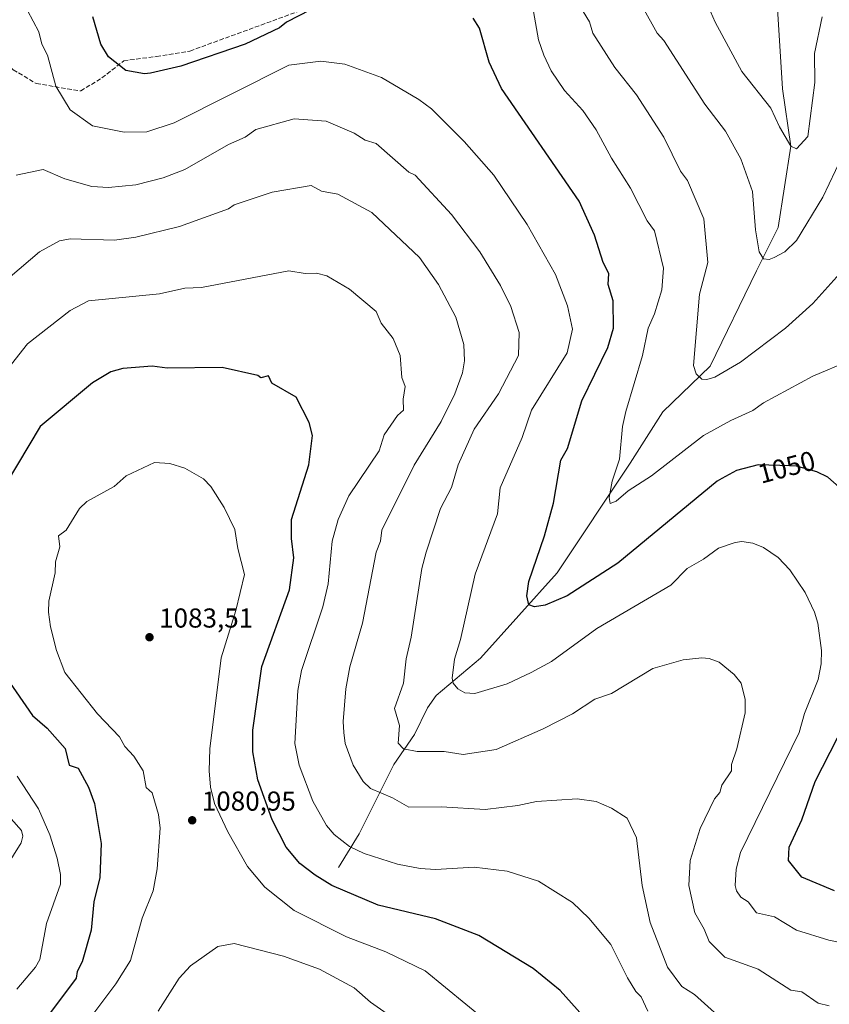
# Model space of a CAD drawing. Units: metres. Extents: x 647985 to 651438, y 4748532 to 4750920.
# Drawn here: x 648230 to 648527, y 4749965 to 4750325 of the extents above; entities that cross this region are included whole.
import ezdxf
from ezdxf.enums import TextEntityAlignment as Align

# ---------------------------------------------------------------- set-up
doc = ezdxf.new("R2010")
doc.units = ezdxf.units.M
doc.header["$MEASUREMENT"] = 0
doc.linetypes.add('DGN Style 3', pattern=[2.307223458686699, 1.648016756204785, -0.6592067024819142])
for name, color, linetype, lineweight in [('Corriente natural lineal', 142, 'Continuous', 13), ('Curva de nivel maestra', 30, 'Continuous', 30), ('Curva de nivel normal', 30, 'Continuous', 0), ('Punto de cota en terreno', 7, 'Continuous', 0), ('Rótulo de curva de nivel directora', 7, 'Continuous', 0), ('Rótulo de punto de cota en terreno', 7, 'Continuous', 0), ('Senda', 7, 'DGN Style 3', 0)]:
    doc.layers.add(name, color=color, linetype=linetype, lineweight=lineweight)
doc.styles.add('Style-Arial', font='txt')

# ---------------------------------------------------------------- blocks, each defined once
blk = doc.blocks.new('5PATER')
at = {"layer": 'Punto de cota en terreno', "linetype": 'Continuous', "lineweight": 0}
h = blk.add_hatch(color=51, dxfattribs=at)
edge = h.paths.add_edge_path()
edge.add_ellipse((0, 0), major_axis=(-0.1095731443231308, -0.1110710700762829), ratio=0.9994222409660322, start_angle=0, end_angle=360)

msp = doc.modelspace()

# ---------------------------------------------------------------- linework, layer by layer
at = {"layer": 'Corriente natural lineal', "color": 142, "linetype": 'Continuous', "lineweight": 13}
msp.add_polyline3d([(648347.1300999997, 4750014.7401, 1072.385200000004), (648354.7100999998, 4750027.100099999, 1068.183199999999), (648367.3800999997, 4750052.4901, 1061.644700000005), (648374.9801000003, 4750063.450099999, 1058.854399999997), (648379.7600999996, 4750073.2401, 1057.540699999998), (648382.8701, 4750077.7501, 1056.633300000001), (648399.1508999999, 4750091.373400001, 1053.270699999994), (648427.1967000002, 4750122.5942, 1048.353499999997), (648454.0100999996, 4750162.770099999, 1044.223199999993), (648465.9301000005, 4750181.630100001, 1042.091199999995), (648483.2884999998, 4750198.2652, 1039.260999999999), (648500.2219000002, 4750233.190300001, 1035.781300000002), (648508.1594000002, 4750249.065300001, 1033.204500000007), (648512.8899999997, 4750278.850000001, 1030.049899999998), (648509.7468999998, 4750299.8654, 1028.087700000004), (648507, 4750345, 1022.942999999999)], dxfattribs=at)
at = {"layer": 'Curva de nivel maestra', "color": 30, "linetype": 'Continuous', "lineweight": 30, "flags": 128}
for points, elevation in [([(648336.8899999997, 4750328.7501), (648328.0800000001, 4750324.200099999), (648325.5300000003, 4750322.200099999), (648312.8899999997, 4750316.1501), (648289.4199999999, 4750308.200099999), (648278.2999999998, 4750305.610099999), (648276.0499999998, 4750305.360099999), (648269.2000000002, 4750306.5101), (648262.8899999997, 4750311.620100001), (648260.0300000003, 4750316.200099999), (648257.1900000004, 4750326.200099999)], 1050), ([(648532.5700000003, 4750152.200099999), (648526.3799999999, 4750157.690099999), (648522.3499999996, 4750159.6601), (648514.8899999997, 4750161.6801), (648512.6900000004, 4750161.7601), (648500.8899999997, 4750162.200099999), (648492.8899999997, 4750160.0601), (648487.5099999999, 4750157.120100001), (648485.8300000001, 4750156.200099999), (648449.4400000004, 4750126.200099999), (648430.8899999997, 4750114.200099999), (648422.8899999997, 4750110.7601), (648418.8899999997, 4750110.200099999), (648416.8899999997, 4750110.950099999), (648416.0899999999, 4750114.200099999), (648416.8899999997, 4750119.470100001), (648422.6399999997, 4750136.200099999), (648425.9500000002, 4750148.200099999), (648428.6299999999, 4750163.940099999), (648431, 4750168.200099999), (648436.3099999997, 4750185.620100001), (648445.8399999999, 4750205.1501), (648447.9100000003, 4750212.200099999), (648447.7699999996, 4750222.200099999), (648445.9199999999, 4750228.200099999), (648446.2100000001, 4750232.200099999), (648444.04, 4750236.200099999), (648440.9199999999, 4750246.2301), (648435.3600000005, 4750258.670100001), (648406.8899999997, 4750299.950099999), (648402.3300000001, 4750309.640100001), (648398.7699999996, 4750322.0801), (648396.4500000002, 4750325.7601)], 1050), ([(648438.7699999996, 4749958.0801), (648428.3600000005, 4749969.670100001), (648418.4500000002, 4749977.7601), (648398.5899999999, 4749989.9001), (648382.6100000005, 4749995.920100001), (648361.6900000004, 4750001.0001), (648344.6699999999, 4750008.200099999), (648338.5800000001, 4750011.890100001), (648332.9600000001, 4750016.270099999), (648327.9600000001, 4750022.200099999), (648322.8899999997, 4750032.200099999), (648317.5499999998, 4750046.860099999), (648315.7599999999, 4750057.0701), (648315.75, 4750065.0601), (648319.0499999998, 4750088.360099999), (648329.1399999997, 4750116.450099999), (648330.7699999996, 4750128.0801), (648329.9100000003, 4750135.220100001), (648329.8700000001, 4750142.200099999), (648336.2599999999, 4750162.200099999), (648337.5599999997, 4750172.870100001), (648336.3799999999, 4750177.690099999), (648331.6799999997, 4750186.9901), (648322.7400000002, 4750192.050100001), (648321.4400000004, 4750194.7501), (648318.7100000001, 4750194.020099999), (648317.5999999996, 4750194.9101), (648304.5199999996, 4750197.8301), (648284.3099999997, 4750197.620100001), (648278.8899999997, 4750198.3201), (648268.1100000005, 4750197.420100001), (648263.75, 4750196.200099999), (648256.9900000002, 4750192.200099999), (648237.7999999998, 4750176.200099999), (648221.1299999999, 4750148.440099999)], 1075), ([(648225.4800000006, 4750084.200099999), (648235.0499999998, 4750070.360099999), (648240.4299999997, 4750065.7401), (648246.9600000001, 4750058.270099999), (648248.4100000003, 4750052.200099999), (648251.7599999999, 4750051.0701), (648255.5700000003, 4750044.200099999), (648257.7100000001, 4750038.200099999), (648260.2400000002, 4750023.550100001), (648259.7400000002, 4750011.050100001), (648257.5599999997, 4750002.200099999), (648256.54, 4749991.850099999), (648253.1799999997, 4749980.200099999), (648251.4000000004, 4749976.710100001), (648250.9800000006, 4749974.200099999), (648239.0800000001, 4749958.200099999)], 1075), ([(648528.8899999997, 4750006.200099999), (648516.8899999997, 4750011.2301), (648511.9699999997, 4750017.280099999), (648512.29, 4750022.200099999), (648516.9100000003, 4750032.200099999), (648521.7599999999, 4750046.200099999), (648529.9800000006, 4750062.200099999)], 1050)]:
    msp.add_lwpolyline(points, dxfattribs=dict(at, elevation=elevation))
at = {"layer": 'Curva de nivel normal', "color": 30, "linetype": 'Continuous', "lineweight": 0, "flags": 128}
for points, elevation in [([(648524.3200000003, 4750326.199999999), (648521.5, 4750312.810000001), (648521.6699999999, 4750302.199999999), (648519.1299999999, 4750282.439999999), (648514.8899999997, 4750277.930000001), (648512.8899999997, 4750278.850000001), (648508.6399999997, 4750285.949999999), (648505.5099999999, 4750292.82), (648494.9400000004, 4750306.25), (648485.0800000001, 4750324.199999999), (648480.8600000005, 4750334.17)], 1030), ([(648531.5, 4750274.810000001), (648524.5800000001, 4750260.199999999), (648514.8899999997, 4750244.289999999), (648510.6500000004, 4750240.199999999), (648506.75, 4750238.060000001), (648504.8899999997, 4750237.32), (648502.8899999997, 4750237.66), (648501.2400000002, 4750240.199999999), (648499.8399999999, 4750248.199999999), (648498.8499999996, 4750262.199999999), (648494.5, 4750274.199999999), (648488.8899999997, 4750284.350000001), (648481.3600000005, 4750294.199999999), (648466.2599999999, 4750317.57), (648463.9000000004, 4750320.199999999), (648458.5599999997, 4750329.869999999)], 1035), ([(648550.0800000001, 4749983.390000001), (648526.7999999998, 4749988.109999999), (648514.8899999997, 4749991.789999999), (648506.8899999997, 4749996.689999999), (648500.2699999996, 4749998.199999999), (648497.2100000001, 4750002.199999999), (648494.5599999997, 4750003.869999999), (648492.8899999997, 4750006.199999999), (648492.4400000004, 4750008.199999999), (648492.8499999996, 4750014.16), (648494.3799999999, 4750020.199999999), (648515.8399999999, 4750064.199999999), (648517.7999999998, 4750071.109999999), (648522.8899999997, 4750083.609999999), (648524, 4750089.310000001), (648524.0700000003, 4750094.199999999), (648522.7400000002, 4750104.199999999), (648521.5, 4750108.199999999), (648518.1200000001, 4750115.430000001), (648512.4600000001, 4750123.77), (648508.25, 4750128.199999999), (648502.8899999997, 4750131.890000001), (648498.8899999997, 4750133.439999999), (648494.8899999997, 4750134.109999999), (648492.3899999997, 4750133.699999999), (648486.3700000001, 4750131.680000001), (648480.8899999997, 4750127.619999999), (648474.8899999997, 4750124.199999999), (648468.8899999997, 4750118.08), (648441.7999999998, 4750102.199999999), (648425.1299999999, 4750090.199999999), (648417.7199999997, 4750086.199999999), (648408.8899999997, 4750082.02), (648397.1299999999, 4750078.439999999), (648393.3700000001, 4750078.680000001), (648390.8499999996, 4750080.16), (648389.1399999997, 4750082.199999999), (648388.7999999998, 4750084.109999999), (648389.6600000003, 4750090.970000001), (648391.8700000001, 4750098.199999999), (648397.2100000001, 4750122.199999999), (648405.3600000005, 4750144.199999999), (648406.4000000004, 4750153.710000001), (648414.4299999997, 4750172.199999999), (648417.8899999997, 4750182.199999999), (648430.8899999997, 4750203.220000001), (648432.8899999997, 4750211.83), (648431.0300000003, 4750220.34), (648426.5899999999, 4750231.9), (648416.2999999998, 4750250.199999999), (648404.0599999997, 4750268.199999999), (648393.2300000006, 4750280.539999999), (648381.1900000004, 4750292.5), (648376.5800000001, 4750295.890000001), (648362.8899999997, 4750303.939999999), (648349.5099999999, 4750308.82), (648340.6799999997, 4750309.99), (648328.8899999997, 4750308.57), (648286.8899999997, 4750287.390000001), (648276.8899999997, 4750284.130000001), (648268.6100000005, 4750283.92), (648256.9699999997, 4750286.279999999), (648248.8899999997, 4750292.199999999), (648243.5499999998, 4750300.859999999), (648240.5599999997, 4750312.199999999), (648238.4900000002, 4750316.199999999), (648237.3700000001, 4750320.680000001), (648233.1600000003, 4750328.470000001)], 1055), ([(648534.2000000002, 4750200.199999999), (648520.8899999997, 4750194.66), (648502.8899999997, 4750184.84), (648498.8899999997, 4750182.050000001), (648490.8899999997, 4750178.470000001), (648480.8899999997, 4750172.859999999), (648461.79, 4750158.199999999), (648453.29, 4750152.600000001), (648448.8899999997, 4750148.92), (648446.6500000004, 4750147.960000001), (648446.3499999996, 4750150.199999999), (648447.3700000001, 4750156.199999999), (648450.0899999999, 4750164.199999999), (648451.2000000002, 4750176.199999999), (648452.4000000004, 4750181.710000001), (648458.5099999999, 4750202.199999999), (648460.5300000003, 4750212.199999999), (648462.8899999997, 4750217.49), (648465.5599999997, 4750226.199999999), (648466.1399999997, 4750234.199999999), (648462.8899999997, 4750247.82), (648460.1600000003, 4750251.470000001), (648454.1500000004, 4750263.460000001), (648447.1399999997, 4750274.449999999), (648441.4800000006, 4750284.789999999), (648436.6500000004, 4750291.960000001), (648429.9600000001, 4750299.27), (648425.0999999996, 4750306.41), (648422.3700000001, 4750312.199999999), (648420.4400000004, 4750317.75), (648418.54, 4750328.199999999)], 1045), ([(648530.8300000001, 4750232.199999999), (648520.8899999997, 4750221.199999999), (648510.8899999997, 4750212.25), (648494.4199999999, 4750199.730000001), (648484.9600000001, 4750194.27), (648482.0899999999, 4750193.4), (648480.2699999996, 4750193.58), (648478.1900000004, 4750195.5), (648477.2400000002, 4750198.550000001), (648479.3799999999, 4750224.689999999), (648482.4400000004, 4750236.199999999), (648480.9199999999, 4750252.230000001), (648474.9299999997, 4750266.24), (648472.4400000004, 4750269.75), (648466.2699999996, 4750282.199999999), (648456.2800000003, 4750297.59), (648448.3300000001, 4750307.640000001), (648440.2800000003, 4750320.199999999), (648439.0800000001, 4750324.390000001), (648436.7699999996, 4750328.199999999)], 1040), ([(648526.8899999997, 4749964.08), (648522.8899999997, 4749965.109999999), (648516.8899999997, 4749969.17), (648512.8899999997, 4749969.869999999), (648500.8899999997, 4749977.49), (648488.6500000004, 4749981.960000001), (648482.8899999997, 4749987.630000001), (648481.0999999996, 4749992.199999999), (648477.6500000004, 4749998.199999999), (648475.4500000002, 4750008.199999999), (648475.9699999997, 4750017.279999999), (648479.6699999999, 4750028.980000001), (648484.8899999997, 4750039.859999999), (648486.8899999997, 4750042.199999999), (648487.6100000005, 4750044.92), (648491.1399999997, 4750050.199999999), (648491.1500000004, 4750052.460000001), (648493.1100000005, 4750058.199999999), (648496.0800000001, 4750071.390000001), (648496.0599999997, 4750076.199999999), (648494.6900000004, 4750082.199999999), (648492.1399999997, 4750085.449999999), (648486.5800000001, 4750089.890000001), (648482.8899999997, 4750091.289999999), (648480.2300000006, 4750091.539999999), (648473.4299999997, 4750090.74), (648462.3200000003, 4750087.630000001), (648447.1900000004, 4750078.5), (648441.04, 4750076.350000001), (648432.8899999997, 4750071.02), (648422.1500000004, 4750065.460000001), (648404.8899999997, 4750057.960000001), (648392.8099999997, 4750056.119999999), (648385.8499999996, 4750057.16), (648375.9400000004, 4750057.25), (648370.8899999997, 4750058.25), (648368.9699999997, 4750060.279999999), (648369.4800000006, 4750066.789999999), (648367.6100000005, 4750072.92), (648370.9900000002, 4750082.199999999), (648371.8799999999, 4750091.189999999), (648373.7999999998, 4750099.109999999), (648377.6399999997, 4750124.199999999), (648379.29, 4750130.199999999), (648384.5099999999, 4750146.199999999), (648388.5099999999, 4750153.82), (648390.9299999997, 4750162.199999999), (648396.8899999997, 4750175.27), (648405.7599999999, 4750188.199999999), (648413.0800000001, 4750202.199999999), (648413.3300000001, 4750210.640000001), (648410.3200000003, 4750220.199999999), (648406.5199999996, 4750227.83), (648398.9299999997, 4750240.199999999), (648388.5700000003, 4750253.880000001), (648375.1799999997, 4750268.199999999), (648372.8899999997, 4750269.369999999), (648360.8899999997, 4750279.850000001), (648356.8899999997, 4750280.99), (648352.8899999997, 4750283.66), (648342.6500000004, 4750287.960000001), (648330.8899999997, 4750288.82), (648316.8899999997, 4750284.99), (648312.8899999997, 4750282.140000001), (648306.8899999997, 4750279.5), (648290.8899999997, 4750270.300000001), (648282.8899999997, 4750267.27), (648272.8899999997, 4750264.67), (648262.8899999997, 4750263.779999999), (648256.7599999999, 4750264.07), (648246.8899999997, 4750266.92), (648238.8899999997, 4750270.289999999), (648229.0800000001, 4750268.199999999)], 1060), ([(648490.8899999997, 4749956.310000001), (648477.5499999998, 4749968.199999999), (648472.8899999997, 4749971.210000001), (648467.6900000004, 4749978.199999999), (648461.3200000003, 4749994.630000001), (648458.3700000001, 4750008.199999999), (648456.2699999996, 4750025.58), (648452.8899999997, 4750032.779999999), (648447.1600000003, 4750036.470000001), (648441.5700000003, 4750038.880000001), (648434.5499999998, 4750039.859999999), (648419.6299999999, 4750038.939999999), (648412.8899999997, 4750037.390000001), (648400.8899999997, 4750035.949999999), (648384.8899999997, 4750036.949999999), (648372.8899999997, 4750036.859999999), (648366.8899999997, 4750040.310000001), (648358.8899999997, 4750043.630000001), (648356.2000000002, 4750046.199999999), (648352.4500000002, 4750052.199999999), (648349.6200000001, 4750060.199999999), (648349.1399999997, 4750064.199999999), (648348.8200000003, 4750068.199999999), (648349.8099999997, 4750080.199999999), (648351.3099999997, 4750088.199999999), (648355.9400000004, 4750104.199999999), (648360.9299999997, 4750130.199999999), (648362.4699999997, 4750134.199999999), (648363.0499999998, 4750138.199999999), (648374.8899999997, 4750162.100000001), (648384.7300000006, 4750178.039999999), (648389.7800000003, 4750188.199999999), (648392.5099999999, 4750195.82), (648393.3099999997, 4750200.199999999), (648393.0800000001, 4750206.199999999), (648390.0899999999, 4750216.199999999), (648383.7199999997, 4750228.199999999), (648376.8099999997, 4750238.119999999), (648359.29, 4750254.600000001), (648346.8899999997, 4750261.289999999), (648340.8899999997, 4750262.32), (648337.1100000005, 4750264.42), (648322.8899999997, 4750261.949999999), (648308.8899999997, 4750257.350000001), (648306.8899999997, 4750255.890000001), (648288.8899999997, 4750249.380000001), (648272.8899999997, 4750245.480000001), (648265.0899999999, 4750244.4), (648248.8899999997, 4750244.92), (648244.8899999997, 4750244.199999999), (648237.5999999996, 4750240.199999999), (648226.8899999997, 4750231)], 1065), ([(648460.4500000002, 4749962.199999999), (648458.0599999997, 4749967.369999999), (648456.0599999997, 4749969.369999999), (648452.9900000002, 4749974.300000001), (648446.8899999997, 4749986.52), (648438.8899999997, 4749996.199999999), (648432.8899999997, 4750001.939999999), (648420.4100000003, 4750009.720000001), (648408.8899999997, 4750013.350000001), (648396.8899999997, 4750014.859999999), (648382.6699999999, 4750013.980000001), (648377.0499999998, 4750014.359999999), (648368.6900000004, 4750016), (648356.5499999998, 4750019.859999999), (648351.1200000001, 4750022.430000001), (648345.5300000003, 4750026.84), (648342.7699999996, 4750030.08), (648337.6699999999, 4750038.980000001), (648332.75, 4750052.199999999), (648331.1200000001, 4750060.199999999), (648332.2599999999, 4750079.57), (648333.5999999996, 4750086.91), (648341.4000000004, 4750110.199999999), (648343.3300000001, 4750118.640000001), (648344.8300000001, 4750134.199999999), (648347, 4750142.199999999), (648350.8899999997, 4750150.859999999), (648362.0499999998, 4750167.359999999), (648363.8399999999, 4750173.15), (648368.6900000004, 4750180.199999999), (648370.9699999997, 4750182.199999999), (648370.7800000003, 4750186.199999999), (648371.54, 4750190.850000001), (648370.3899999997, 4750194.199999999), (648369.7599999999, 4750202.199999999), (648367.1200000001, 4750208.430000001), (648362.75, 4750214.060000001), (648360.8899999997, 4750218.350000001), (648351.1600000003, 4750226.470000001), (648342.8899999997, 4750231.430000001), (648339.0199999996, 4750232.33), (648334.9500000002, 4750232.26), (648328.8899999997, 4750233.199999999), (648296.8899999997, 4750227.140000001), (648290.8899999997, 4750226.92), (648281.5, 4750224.810000001), (648255.5999999996, 4750222.199999999), (648248.8899999997, 4750218.630000001), (648233.1500000004, 4750206.460000001), (648218.6699999999, 4750188.199999999)], 1070), ([(648401.29, 4749958.600000001), (648378.8899999997, 4749976.859999999), (648364.5199999996, 4749983.83), (648350.0599999997, 4749989.369999999), (648330.8899999997, 4749999.050000001), (648320.2000000002, 4750007.51), (648313.8399999999, 4750015.15), (648306.5499999998, 4750027.859999999), (648301.7100000001, 4750038.199999999), (648300.25, 4750044.199999999), (648299.7599999999, 4750050.199999999), (648299.9600000001, 4750058.199999999), (648304.2100000001, 4750091.52), (648309.5, 4750108.810000001), (648312.7400000002, 4750122.050000001), (648310.2000000002, 4750131.51), (648309.2000000002, 4750138.51), (648305.29, 4750146.600000001), (648300.3099999997, 4750154.199999999), (648297.7199999997, 4750157.029999999), (648290.8899999997, 4750160.930000001), (648285.3899999997, 4750162.699999999), (648279.7199999997, 4750163.029999999), (648269.3899999997, 4750158.199999999), (648264.8899999997, 4750154.199999999), (648254.8899999997, 4750148.800000001), (648252.2800000003, 4750146.199999999), (648247.3499999996, 4750138.199999999), (648244.5199999996, 4750136.199999999), (648245.0499999998, 4750132.199999999), (648243.4000000004, 4750126.710000001), (648243.3099999997, 4750122.619999999), (648241.0099999999, 4750112.32), (648240.8899999997, 4750108.199999999), (648241.5899999999, 4750102.9), (648243.8200000003, 4750094.199999999), (648246.8899999997, 4750086.199999999), (648258.8899999997, 4750071.07), (648266.8899999997, 4750062.619999999), (648268.8899999997, 4750059.100000001), (648272.1900000004, 4750055.5), (648275.5700000003, 4750050.199999999), (648276.7300000006, 4750044.039999999), (648278.8200000003, 4750042.130000001), (648281.2000000002, 4750034.199999999), (648281.7800000003, 4750029.09), (648280.7400000002, 4750014.199999999), (648279.1799999997, 4750006.199999999), (648275.2199999997, 4749996.199999999), (648270.8899999997, 4749980.699999999), (648265.5099999999, 4749972.199999999), (648250.8899999997, 4749952.640000001)], 1080), ([(648229.4100000003, 4750048.199999999), (648237.2599999999, 4750036.199999999), (648241.4299999997, 4750026.74), (648244.0199999996, 4750018.199999999), (648245.2599999999, 4750012.199999999), (648245.2800000003, 4750008.59), (648240.1600000003, 4749994.199999999), (648237.7199999997, 4749981.029999999), (648236.0800000001, 4749978.199999999), (648229.2599999999, 4749970.199999999)], 1070), ([(648227.2300000006, 4750032.539999999), (648231.0099999999, 4750028.32), (648231.5499999998, 4750026.199999999), (648230.8899999997, 4750023.76), (648222.3099999997, 4750010.199999999)], 1065), ([(648308.8899999997, 4749986.960000001), (648302.8899999997, 4749985.800000001), (648292.8899999997, 4749978.699999999), (648288.7599999999, 4749974.199999999), (648281.0599999997, 4749962.199999999)], 1085), ([(648370.2199999997, 4749957.529999999), (648358.8899999997, 4749965.480000001), (648352.8899999997, 4749970.699999999), (648340.1699999999, 4749977.480000001), (648326.9900000002, 4749982.300000001), (648308.8899999997, 4749986.960000001)], 1085)]:
    msp.add_lwpolyline(points, dxfattribs=dict(at, elevation=elevation))
at = {"layer": 'Senda', "color": 7, "linetype": 'DGN Style 3', "lineweight": 0}
msp.add_polyline3d([(647999.8342000004, 4750150.898, 1043.995299999995), (648011.6476999996, 4750156.7696, 1036.983399999997), (648027.3076, 4750162.128699999, 1037.039399999994), (648054.5833000002, 4750177.7818, 1043.566999999996), (648085.9864999996, 4750205.089600001, 1043.600000000006), (648108.6745999996, 4750230.032099999, 1044.2215), (648126.358, 4750243.0789, 1049.340899999996), (648148.4119999995, 4750256.875399999, 1051.774699999994), (648154.5154999997, 4750268.572699999, 1052.086299999995), (648158.6423000004, 4750290.4932, 1057.473700000002), (648163.0363999996, 4750310.241900001, 1063.834000000003), (648172.0131999999, 4750320.9124, 1064.761899999998), (648184.9074999997, 4750322.279300001, 1071.143800000005), (648194.7725999998, 4750322.058700001, 1073.300700000007), (648220.3579000002, 4750314.533500001, 1071.085099999997), (648227.966, 4750306.842599999, 1069.518100000001), (648236.4079999998, 4750301.7807, 1071.033800000005), (648252.6825000001, 4750299.076500001, 1072.714900000006), (648260.4634999996, 4750303.821699999, 1069.523199999996), (648268.4397999998, 4750310.115599999, 1065.889800000004), (648280.4557999996, 4750311.685900001, 1063.7258), (648292.6826999999, 4750313.694, 1065.665500000003), (648333.9881999996, 4750328.7733, 1069.3609)], dxfattribs=at)

# ---------------------------------------------------------------- block references
at = {"layer": 'Punto de cota en terreno', "color": 7, "linetype": 'Continuous', "lineweight": 0, "xscale": 10, "yscale": 10, "zscale": 10}
for p in [(648277.8899999997, 4750099.060000001, 1083.509999999995), (648293.5300000003, 4750032.029999999, 1080.949999999997)]:
    msp.add_blockref('5PATER', p, dxfattribs=at)

# ---------------------------------------------------------------- texts
at = {"layer": 'Rótulo de curva de nivel directora', "color": 7, "linetype": 'Continuous', "lineweight": 0, "style": 'Style-Arial'}
msp.add_text('1050', height=7.000000000000002, rotation=14.97589044708411, dxfattribs=at).set_placement((648511.2916537673, 4750161.334598616), align=Align.MIDDLE_CENTER)
at = {"layer": 'Rótulo de punto de cota en terreno', "color": 7, "linetype": 'Continuous', "lineweight": 0, "style": 'Style-Arial'}
for s, p in [('1083,51', (648281.4177999999, 4750102.5878)), ('1080,95', (648297.0577999996, 4750035.557800001))]:
    msp.add_text(s, height=7.000000000000002, dxfattribs=at).set_placement(p)

doc.saveas('drawing.dxf')
